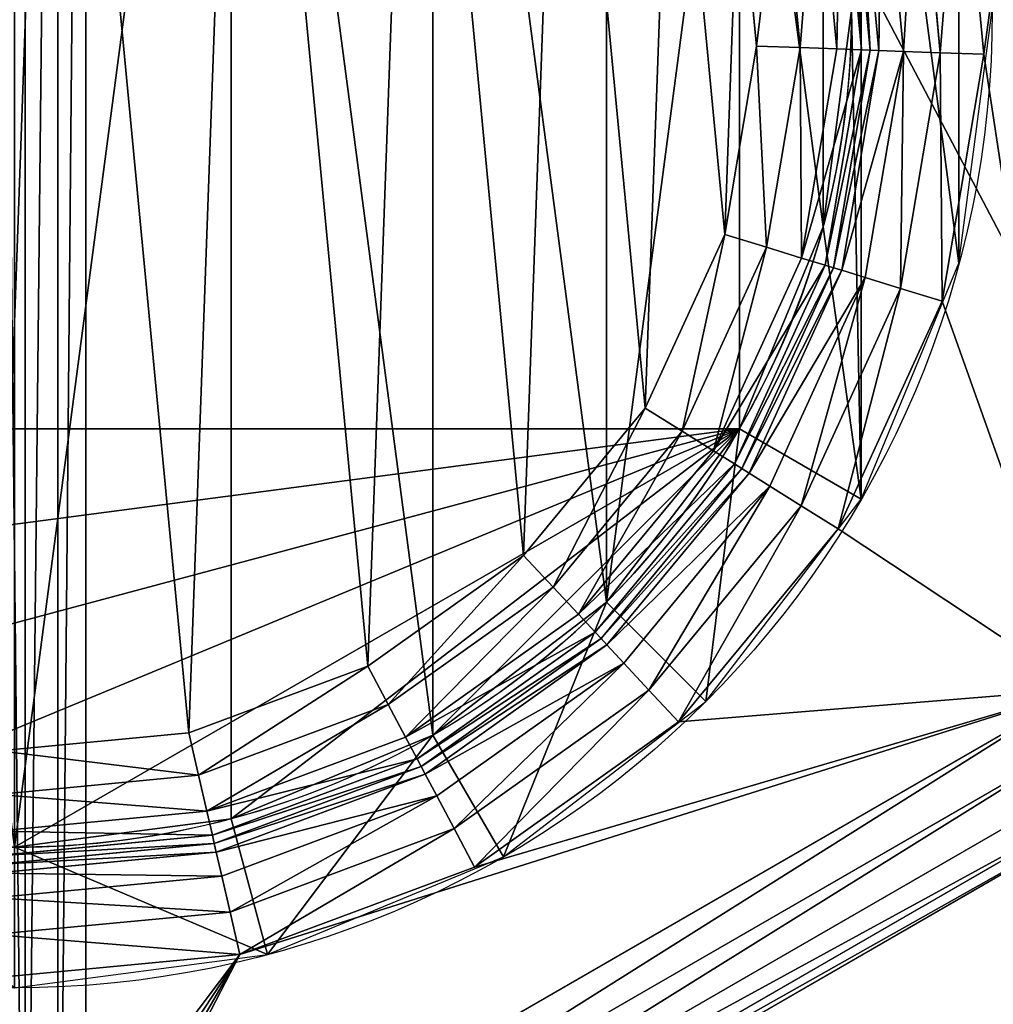
# Model space of a CAD drawing. Units: millimetres. Extents: x -258 to 258, y -292 to 292.
# Drawn here: x -1 to 172, y -175 to 0 of the extents above; entities that cross this region are included whole.
import ezdxf

# ---------------------------------------------------------------- set-up
doc = ezdxf.new("R2010")
doc.units = ezdxf.units.MM
doc.layers.get('0').update_dxf_attribs({"true_color": 0xff5454})

# ---------------------------------------------------------------- blocks, each defined once
blk = doc.blocks.new('Group_1')
for p, q in [((429.87, 293.86, 600), (425.66, 338.09, 600)), ((418.14, 336.36, 598.48), (422.15, 294.14, 598.48)), ((407.5, 333.92, 587.65), (411.24, 294.54, 587.65)), ((411.76, 334.9, 594.14), (415.61, 294.38, 594.14)), ((400.24, 332.25, 105.86), (403.81, 294.8, 105.86)), ((404.51, 333.23, 112.35), (408.18, 294.65, 112.35)), ((406, 333.57, 120), (409.71, 294.59, 120)), ((406, 333.57, 580), (409.71, 294.59, 580)), ((393.87, 330.79, 101.52), (397.27, 295.04, 101.52)), ((389.55, 295.32, 100), (386.34, 329.06, 100)), ((383.92, 261.9, 100), (389.55, 295.32, 100)), ((389.55, 295.32, 100), (397.27, 295.04, 101.52)), ((397.27, 295.04, 101.52), (391.3, 259.63, 101.52)), ((397.27, 295.04, 101.52), (403.81, 294.8, 105.86)), ((403.81, 294.8, 105.86), (397.55, 257.71, 105.86)), ((408.18, 294.65, 112.35), (401.73, 256.43, 112.35)), ((409.71, 294.59, 580), (403.2, 255.98, 580)), ((409.71, 294.59, 120), (403.2, 255.98, 120)), ((403.81, 294.8, 105.86), (408.18, 294.65, 112.35)), ((411.24, 294.54, 587.65), (404.67, 255.53, 587.65)), ((408.18, 294.65, 112.35), (409.71, 294.59, 120)), ((415.61, 294.38, 594.14), (408.85, 254.24, 594.14)), ((409.71, 294.59, 580), (409.71, 294.59, 120)), ((411.24, 294.54, 587.65), (409.71, 294.59, 580)), ((415.61, 294.38, 594.14), (411.24, 294.54, 587.65)), ((422.15, 294.14, 598.48), (415.11, 252.32, 598.48)), ((422.15, 294.14, 598.48), (415.61, 294.38, 594.14)), ((429.87, 293.86, 600), (422.15, 294.14, 598.48)), ((422.49, 250.06, 600), (429.87, 293.86, 600)), ((369.83, 231.07, 100), (383.92, 261.9, 100)), ((391.3, 259.63, 101.52), (383.92, 261.9, 100)), ((391.3, 259.63, 101.52), (376.37, 226.98, 101.52)), ((397.55, 257.71, 105.86), (391.3, 259.63, 101.52)), ((397.55, 257.71, 105.86), (381.92, 223.5, 105.86)), ((401.73, 256.43, 112.35), (397.55, 257.71, 105.86)), ((401.73, 256.43, 112.35), (385.62, 221.18, 112.35)), ((403.2, 255.98, 580), (386.92, 220.36, 580)), ((403.2, 255.98, 120), (386.92, 220.36, 120)), ((404.67, 255.53, 587.65), (388.22, 219.55, 587.65)), ((403.2, 255.98, 120), (401.73, 256.43, 112.35)), ((403.2, 255.98, 580), (403.2, 255.98, 120)), ((404.67, 255.53, 587.65), (403.2, 255.98, 580)), ((408.85, 254.24, 594.14), (404.67, 255.53, 587.65)), ((408.85, 254.24, 594.14), (391.93, 217.23, 594.14)), ((415.11, 252.32, 598.48), (408.85, 254.24, 594.14)), ((415.11, 252.32, 598.48), (397.48, 213.75, 598.48)), ((415.11, 252.32, 598.48), (422.49, 250.06, 600)), ((404.02, 209.65, 600), (422.49, 250.06, 600)), ((348.24, 204.95, 100), (369.83, 231.07, 100)), ((376.37, 226.98, 101.52), (369.83, 231.07, 100)), ((376.37, 226.98, 101.52), (353.5, 199.3, 101.52)), ((381.92, 223.5, 105.86), (376.37, 226.98, 101.52)), ((381.92, 223.5, 105.86), (357.96, 194.5, 105.86)), ((385.62, 221.18, 112.35), (381.92, 223.5, 105.86)), ((385.62, 221.18, 112.35), (360.93, 191.3, 112.35)), ((386.92, 220.36, 580), (361.98, 190.18, 580)), ((386.92, 220.36, 120), (361.98, 190.18, 120)), ((386.92, 220.36, 120), (385.62, 221.18, 112.35)), ((386.92, 220.36, 580), (386.92, 220.36, 120)), ((388.22, 219.55, 587.65), (386.92, 220.36, 580)), ((388.22, 219.55, 587.65), (363.03, 189.05, 587.65)), ((391.93, 217.23, 594.14), (388.22, 219.55, 587.65)), ((391.93, 217.23, 594.14), (366, 185.85, 594.14)), ((397.48, 213.75, 598.48), (391.93, 217.23, 594.14)), ((397.48, 213.75, 598.48), (370.46, 181.06, 598.48)), ((404.02, 209.65, 600), (397.48, 213.75, 598.48)), ((375.72, 175.41, 600), (404.02, 209.65, 600)), ((320.62, 185.3, 100), (348.24, 204.95, 100)), ((353.5, 199.3, 101.52), (348.24, 204.95, 100)), ((353.5, 199.3, 101.52), (324.24, 178.48, 101.52)), ((357.96, 194.5, 105.86), (353.5, 199.3, 101.52)), ((357.96, 194.5, 105.86), (327.31, 172.7, 105.86)), ((360.93, 191.3, 112.35), (357.96, 194.5, 105.86)), ((360.93, 191.3, 112.35), (329.36, 168.83, 112.35)), ((361.98, 190.18, 120), (360.93, 191.3, 112.35)), ((361.98, 190.18, 580), (330.07, 167.48, 580)), ((361.98, 190.18, 120), (330.07, 167.48, 120)), ((363.03, 189.05, 587.65), (330.79, 166.12, 587.65)), ((361.98, 190.18, 580), (361.98, 190.18, 120)), ((361.98, 190.18, 580), (363.03, 189.05, 587.65)), ((363.03, 189.05, 587.65), (366, 185.85, 594.14)), ((288.87, 173.47, 100), (320.62, 185.3, 100)), ((320.62, 185.3, 100), (324.24, 178.48, 101.52)), ((366, 185.85, 594.14), (332.84, 162.26, 594.14)), ((366, 185.85, 594.14), (370.46, 181.06, 598.48)), ((269.11, 78.53, 600), (446.96, 181.21, 600)), ((370.46, 181.06, 598.48), (335.91, 156.47, 598.48)), ((370.46, 181.06, 598.48), (375.72, 175.41, 600)), ((324.24, 178.48, 101.52), (290.59, 165.94, 101.52)), ((324.24, 178.48, 101.52), (327.31, 172.7, 105.86)), ((339.52, 149.65, 600), (375.72, 175.41, 600)), ((255.13, 170.26, 100), (288.87, 173.47, 100)), ((450.63, 174.34, 598.48), (273.22, 71.91, 598.48)), ((288.87, 173.47, 100), (290.59, 165.94, 101.52)), ((327.31, 172.7, 105.86), (292.06, 159.56, 105.86)), ((327.31, 172.7, 105.86), (329.36, 168.83, 112.35)), ((453.96, 168.39, 594.14), (276.71, 66.05, 594.14)), ((329.36, 168.83, 112.35), (293.04, 155.3, 112.35)), ((329.36, 168.83, 112.35), (330.07, 167.48, 120)), ((330.07, 167.48, 580), (293.38, 153.81, 580)), ((330.07, 167.48, 120), (293.38, 153.81, 120)), ((330.79, 166.12, 587.65), (293.72, 152.31, 587.65)), ((330.07, 167.48, 580), (330.07, 167.48, 120)), ((330.07, 167.48, 580), (330.79, 166.12, 587.65)), ((330.79, 166.12, 587.65), (332.84, 162.26, 594.14)), ((290.59, 165.94, 101.52), (254.85, 162.54, 101.52)), ((456.44, 164.26, 587.65), (279.04, 61.84, 587.65)), ((292.06, 159.56, 105.86), (290.59, 165.94, 101.52)), ((457.71, 162.59, 580), (279.86, 59.91, 580)), ((332.84, 162.26, 594.14), (294.7, 148.05, 594.14)), ((332.84, 162.26, 594.14), (335.91, 156.47, 598.48)), ((292.06, 159.56, 105.86), (254.61, 156, 105.86)), ((293.04, 155.3, 112.35), (292.06, 159.56, 105.86)), ((335.91, 156.47, 598.48), (296.17, 141.67, 598.48)), ((335.91, 156.47, 598.48), (339.52, 149.65, 600)), ((254.4, 150.1, 120), (293.38, 153.81, 120)), ((293.38, 153.81, 580), (254.4, 150.1, 580)), ((293.04, 155.3, 112.35), (254.45, 151.63, 112.35)), ((293.38, 153.81, 120), (293.04, 155.3, 112.35)), ((293.38, 153.81, 580), (293.38, 153.81, 120)), ((293.38, 153.81, 580), (293.72, 152.31, 587.65)), ((293.72, 152.31, 587.65), (254.34, 148.56, 587.65)), ((293.72, 152.31, 587.65), (294.7, 148.05, 594.14)), ((297.9, 134.14, 600), (339.52, 149.65, 600)), ((294.7, 148.05, 594.14), (254.19, 144.19, 594.14)), ((294.7, 148.05, 594.14), (296.17, 141.67, 598.48)), ((296.17, 141.67, 598.48), (253.95, 137.65, 598.48)), ((296.17, 141.67, 598.48), (297.9, 134.14, 600)), ((253.67, 129.94, 600), (297.9, 134.14, 600))]:
    blk.add_line(p, q)
mesh = blk.add_polyface()
corners = [(20.87, 431.23), (20.05, 173.99), (20.05, 426.01), (20.87, 168.77), (23.2, 436.61), (23.2, 163.39), (26.69, 441.31), (26.69, 158.69), (30.8, 444.63), (30.8, 155.37), (249.06, 570.64), (249.06, 29.36), (253.99, 27.46), (253.99, 572.54), (259.81, 26.79), (259.81, 573.21), (265.62, 572.54), (265.62, 27.46), (270.56, 570.64), (270.56, 29.36), (488.82, 155.37), (488.82, 444.63), (492.93, 158.69), (492.93, 441.31), (496.42, 163.39), (496.42, 436.61), (498.75, 168.77), (498.75, 431.23), (499.56, 173.99), (499.56, 426.01)]
mesh.append_faces([[corners[k] for k in face] for face in [(0, 1, 2), (28, 27, 29)]], dxfattribs={"vtx0": -1})
mesh.append_faces([[corners[k] for k in face] for face in [(1, 0, 3), (3, 4, 5), (5, 6, 7), (7, 8, 9), (9, 10, 11), (11, 10, 12), (12, 13, 14), (14, 16, 17), (17, 18, 19), (19, 18, 20), (20, 21, 22), (22, 23, 24), (24, 25, 26), (26, 27, 28)]], dxfattribs={"vtx0": -1, "vtx1": -1})
mesh.append_faces([[corners[k] for k in face] for face in [(3, 0, 4), (5, 4, 6), (7, 6, 8), (9, 8, 10), (12, 10, 13), (14, 13, 15), (14, 15, 16), (17, 16, 18), (20, 18, 21), (22, 21, 23), (24, 23, 25), (26, 25, 27)]], dxfattribs={"vtx0": -1, "vtx2": -1})
mesh = blk.add_polyface()
corners = [(64.06, 407.2, 600), (63.35, 197.32, 600), (63.35, 402.68, 600), (64.06, 192.8, 600), (66.08, 411.85, 600), (66.08, 188.15, 600), (69.1, 415.92, 600), (69.1, 184.08, 600), (72.66, 418.79, 600), (72.66, 181.21, 600), (89.75, 306.14, 600), (97.13, 349.94, 600), (115.6, 390.35, 600), (143.89, 424.59, 600), (250.5, 521.47, 600), (180.09, 450.35, 600), (221.72, 465.86, 600), (265.94, 470.06, 600), (254.77, 523.12, 600), (259.81, 523.7, 600), (264.84, 523.12, 600), (269.11, 521.47, 600), (309.75, 462.68, 600), (446.96, 418.79, 600), (350.15, 444.21, 600), (384.4, 415.91, 600), (410.15, 379.72, 600), (425.66, 338.09, 600), (429.87, 293.86, 600), (135.22, 184.09, 600), (250.5, 78.53, 600), (109.46, 220.28, 600), (93.95, 261.91, 600), (169.46, 155.79, 600), (209.87, 137.32, 600), (253.67, 129.94, 600), (254.77, 76.88, 600), (297.9, 134.14, 600), (259.81, 76.3, 600), (264.84, 76.88, 600), (269.11, 78.53, 600), (446.96, 181.21, 600), (339.52, 149.65, 600), (375.72, 175.41, 600), (404.02, 209.65, 600), (422.49, 250.06, 600), (450.52, 415.92, 600), (450.52, 184.08, 600), (453.54, 411.85, 600), (453.54, 188.15, 600), (455.55, 407.2, 600), (455.55, 192.8, 600), (456.26, 402.68, 600), (456.26, 197.32, 600)]
mesh.append_faces([[corners[k] for k in face] for face in [(0, 1, 2), (51, 52, 53)]], dxfattribs={"vtx0": -1})
mesh.append_faces([[corners[k] for k in face] for face in [(1, 0, 3), (3, 4, 5), (5, 6, 7), (7, 8, 9), (10, 8, 11), (11, 8, 12), (12, 8, 13), (13, 14, 15), (15, 14, 16), (16, 14, 17), (17, 21, 22), (22, 23, 24), (24, 23, 25), (25, 23, 26), (26, 23, 27), (27, 23, 28), (9, 29, 30), (29, 9, 31), (31, 9, 32), (32, 9, 10), (30, 35, 36), (36, 37, 38), (38, 37, 39), (39, 37, 40), (40, 37, 41), (41, 46, 47), (47, 48, 49), (49, 50, 51)]], dxfattribs={"vtx0": -1, "vtx1": -1})
mesh.append_faces([[corners[k] for k in face] for face in [(9, 8, 10), (41, 28, 23)]], dxfattribs={"vtx0": -1, "vtx1": -1, "vtx2": -1})
mesh.append_faces([[corners[k] for k in face] for face in [(3, 0, 4), (5, 4, 6), (7, 6, 8), (13, 8, 14), (17, 14, 18), (17, 18, 19), (17, 19, 20), (17, 20, 21), (22, 21, 23), (30, 29, 33), (30, 33, 34), (30, 34, 35), (36, 35, 37), (41, 37, 42), (41, 42, 43), (41, 43, 44), (41, 44, 45), (41, 45, 28), (41, 23, 46), (47, 46, 48), (49, 48, 50), (51, 50, 52)]], dxfattribs={"vtx0": -1, "vtx2": -1})
mesh = blk.add_polyface()
corners = [(135.7, 338.1, 100), (133.27, 270.94, 100), (130.06, 304.68, 100), (145.11, 239.18, 100), (149.79, 368.93, 100), (164.76, 211.57, 100), (171.38, 395.05, 100), (190.88, 189.98, 100), (198.99, 414.7, 100), (221.71, 175.89, 100), (230.75, 426.53, 100), (255.13, 170.26, 100), (264.49, 429.74, 100), (288.87, 173.47, 100), (297.91, 424.11, 100), (320.62, 185.3, 100), (328.73, 410.02, 100), (348.24, 204.95, 100), (354.86, 388.43, 100), (369.83, 231.07, 100), (374.51, 360.82, 100), (383.92, 261.9, 100), (386.34, 329.06, 100), (389.55, 295.32, 100)]
mesh.append_faces([[corners[k] for k in face] for face in [(0, 1, 2), (21, 22, 23)]], dxfattribs={"vtx0": -1})
mesh.append_faces([[corners[k] for k in face] for face in [(1, 0, 3), (3, 4, 5), (5, 6, 7), (7, 8, 9), (9, 10, 11), (11, 12, 13), (13, 14, 15), (15, 16, 17), (17, 18, 19), (19, 20, 21)]], dxfattribs={"vtx0": -1, "vtx1": -1})
mesh.append_faces([[corners[k] for k in face] for face in [(3, 0, 4), (5, 4, 6), (7, 6, 8), (9, 8, 10), (11, 10, 12), (13, 12, 14), (15, 14, 16), (17, 16, 18), (19, 18, 20), (21, 20, 22)]], dxfattribs={"vtx0": -1, "vtx2": -1})
mesh = blk.add_polyface()
corners = [(425.66, 338.09, 600), (422.15, 294.14, 598.48), (418.14, 336.36, 598.48), (429.87, 293.86, 600)]
mesh.append_faces([[corners[k] for k in face] for face in [(0, 1, 2), (1, 0, 3)]], dxfattribs={"vtx0": -1})
mesh = blk.add_polyface()
corners = [(418.14, 336.36, 598.48), (415.61, 294.38, 594.14), (411.76, 334.9, 594.14), (422.15, 294.14, 598.48)]
mesh.append_faces([[corners[k] for k in face] for face in [(0, 1, 2), (1, 0, 3)]], dxfattribs={"vtx0": -1})
mesh = blk.add_polyface()
corners = [(409.71, 294.59, 580), (407.5, 333.92, 587.65), (411.24, 294.54, 587.65), (406, 333.57, 580)]
mesh.append_faces([[corners[k] for k in face] for face in [(0, 1, 2), (1, 0, 3)]], dxfattribs={"vtx0": -1})
mesh = blk.add_polyface()
corners = [(411.24, 294.54, 587.65), (411.76, 334.9, 594.14), (415.61, 294.38, 594.14), (407.5, 333.92, 587.65)]
mesh.append_faces([[corners[k] for k in face] for face in [(0, 1, 2), (1, 0, 3)]], dxfattribs={"vtx0": -1})
mesh = blk.add_polyface()
corners = [(400.24, 332.25, 105.86), (397.27, 295.04, 101.52), (393.87, 330.79, 101.52), (403.81, 294.8, 105.86)]
mesh.append_faces([[corners[k] for k in face] for face in [(0, 1, 2), (1, 0, 3)]], dxfattribs={"vtx0": -1})
mesh = blk.add_polyface()
corners = [(403.81, 294.8, 105.86), (404.51, 333.23, 112.35), (408.18, 294.65, 112.35), (400.24, 332.25, 105.86)]
mesh.append_faces([[corners[k] for k in face] for face in [(0, 1, 2), (1, 0, 3)]], dxfattribs={"vtx0": -1})
mesh = blk.add_polyface()
corners = [(408.18, 294.65, 112.35), (406, 333.57, 120), (409.71, 294.59, 120), (404.51, 333.23, 112.35)]
mesh.append_faces([[corners[k] for k in face] for face in [(0, 1, 2), (1, 0, 3)]], dxfattribs={"vtx0": -1})
mesh = blk.add_polyface()
corners = [(406, 333.57, 120), (409.71, 294.59, 580), (409.71, 294.59, 120), (406, 333.57, 580)]
mesh.append_faces([[corners[k] for k in face] for face in [(0, 1, 2), (1, 0, 3)]], dxfattribs={"vtx0": -1})
mesh = blk.add_polyface()
corners = [(393.87, 330.79, 101.52), (389.55, 295.32, 100), (386.34, 329.06, 100), (397.27, 295.04, 101.52)]
mesh.append_faces([[corners[k] for k in face] for face in [(0, 1, 2), (1, 0, 3)]], dxfattribs={"vtx0": -1})
mesh = blk.add_polyface()
corners = [(389.55, 295.32, 100), (391.3, 259.63, 101.52), (383.92, 261.9, 100), (397.27, 295.04, 101.52)]
mesh.append_faces([[corners[k] for k in face] for face in [(0, 1, 2), (1, 0, 3)]], dxfattribs={"vtx0": -1})
mesh = blk.add_polyface()
corners = [(397.27, 295.04, 101.52), (397.55, 257.71, 105.86), (391.3, 259.63, 101.52), (403.81, 294.8, 105.86)]
mesh.append_faces([[corners[k] for k in face] for face in [(0, 1, 2), (1, 0, 3)]], dxfattribs={"vtx0": -1})
mesh = blk.add_polyface()
corners = [(397.55, 257.71, 105.86), (408.18, 294.65, 112.35), (401.73, 256.43, 112.35), (403.81, 294.8, 105.86)]
mesh.append_faces([[corners[k] for k in face] for face in [(0, 1, 2), (1, 0, 3)]], dxfattribs={"vtx0": -1})
mesh = blk.add_polyface()
corners = [(401.73, 256.43, 112.35), (409.71, 294.59, 120), (403.2, 255.98, 120), (408.18, 294.65, 112.35)]
mesh.append_faces([[corners[k] for k in face] for face in [(0, 1, 2), (1, 0, 3)]], dxfattribs={"vtx0": -1})
mesh = blk.add_polyface()
corners = [(409.71, 294.59, 120), (403.2, 255.98, 580), (403.2, 255.98, 120), (409.71, 294.59, 580)]
mesh.append_faces([[corners[k] for k in face] for face in [(0, 1, 2), (1, 0, 3)]], dxfattribs={"vtx0": -1})
mesh = blk.add_polyface()
corners = [(403.2, 255.98, 580), (411.24, 294.54, 587.65), (404.67, 255.53, 587.65), (409.71, 294.59, 580)]
mesh.append_faces([[corners[k] for k in face] for face in [(0, 1, 2), (1, 0, 3)]], dxfattribs={"vtx0": -1})
mesh = blk.add_polyface()
corners = [(404.67, 255.53, 587.65), (415.61, 294.38, 594.14), (408.85, 254.24, 594.14), (411.24, 294.54, 587.65)]
mesh.append_faces([[corners[k] for k in face] for face in [(0, 1, 2), (1, 0, 3)]], dxfattribs={"vtx0": -1})
mesh = blk.add_polyface()
corners = [(415.61, 294.38, 594.14), (415.11, 252.32, 598.48), (408.85, 254.24, 594.14), (422.15, 294.14, 598.48)]
mesh.append_faces([[corners[k] for k in face] for face in [(0, 1, 2), (1, 0, 3)]], dxfattribs={"vtx0": -1})
mesh = blk.add_polyface()
corners = [(422.15, 294.14, 598.48), (422.49, 250.06, 600), (415.11, 252.32, 598.48), (429.87, 293.86, 600)]
mesh.append_faces([[corners[k] for k in face] for face in [(0, 1, 2), (1, 0, 3)]], dxfattribs={"vtx0": -1})
mesh = blk.add_polyface()
corners = [(383.92, 261.9, 100), (376.37, 226.98, 101.52), (369.83, 231.07, 100), (391.3, 259.63, 101.52)]
mesh.append_faces([[corners[k] for k in face] for face in [(0, 1, 2), (1, 0, 3)]], dxfattribs={"vtx0": -1})
mesh = blk.add_polyface()
corners = [(391.3, 259.63, 101.52), (381.92, 223.5, 105.86), (376.37, 226.98, 101.52), (397.55, 257.71, 105.86)]
mesh.append_faces([[corners[k] for k in face] for face in [(0, 1, 2), (1, 0, 3)]], dxfattribs={"vtx0": -1})
mesh = blk.add_polyface()
corners = [(381.92, 223.5, 105.86), (401.73, 256.43, 112.35), (385.62, 221.18, 112.35), (397.55, 257.71, 105.86)]
mesh.append_faces([[corners[k] for k in face] for face in [(0, 1, 2), (1, 0, 3)]], dxfattribs={"vtx0": -1})
mesh = blk.add_polyface()
corners = [(385.62, 221.18, 112.35), (403.2, 255.98, 120), (386.92, 220.36, 120), (401.73, 256.43, 112.35)]
mesh.append_faces([[corners[k] for k in face] for face in [(0, 1, 2), (1, 0, 3)]], dxfattribs={"vtx0": -1})
mesh = blk.add_polyface()
corners = [(403.2, 255.98, 120), (386.92, 220.36, 580), (386.92, 220.36, 120), (403.2, 255.98, 580)]
mesh.append_faces([[corners[k] for k in face] for face in [(0, 1, 2), (1, 0, 3)]], dxfattribs={"vtx0": -1})
mesh = blk.add_polyface()
corners = [(386.92, 220.36, 580), (404.67, 255.53, 587.65), (388.22, 219.55, 587.65), (403.2, 255.98, 580)]
mesh.append_faces([[corners[k] for k in face] for face in [(0, 1, 2), (1, 0, 3)]], dxfattribs={"vtx0": -1})
mesh = blk.add_polyface()
corners = [(388.22, 219.55, 587.65), (408.85, 254.24, 594.14), (391.93, 217.23, 594.14), (404.67, 255.53, 587.65)]
mesh.append_faces([[corners[k] for k in face] for face in [(0, 1, 2), (1, 0, 3)]], dxfattribs={"vtx0": -1})
mesh = blk.add_polyface()
corners = [(408.85, 254.24, 594.14), (397.48, 213.75, 598.48), (391.93, 217.23, 594.14), (415.11, 252.32, 598.48)]
mesh.append_faces([[corners[k] for k in face] for face in [(0, 1, 2), (1, 0, 3)]], dxfattribs={"vtx0": -1})
mesh = blk.add_polyface()
corners = [(415.11, 252.32, 598.48), (404.02, 209.65, 600), (397.48, 213.75, 598.48), (422.49, 250.06, 600)]
mesh.append_faces([[corners[k] for k in face] for face in [(0, 1, 2), (1, 0, 3)]], dxfattribs={"vtx0": -1})
mesh = blk.add_polyface()
corners = [(369.83, 231.07, 100), (353.5, 199.3, 101.52), (348.24, 204.95, 100), (376.37, 226.98, 101.52)]
mesh.append_faces([[corners[k] for k in face] for face in [(0, 1, 2), (1, 0, 3)]], dxfattribs={"vtx0": -1})
mesh = blk.add_polyface()
corners = [(376.37, 226.98, 101.52), (357.96, 194.5, 105.86), (353.5, 199.3, 101.52), (381.92, 223.5, 105.86)]
mesh.append_faces([[corners[k] for k in face] for face in [(0, 1, 2), (1, 0, 3)]], dxfattribs={"vtx0": -1})
mesh = blk.add_polyface()
corners = [(357.96, 194.5, 105.86), (385.62, 221.18, 112.35), (360.93, 191.3, 112.35), (381.92, 223.5, 105.86)]
mesh.append_faces([[corners[k] for k in face] for face in [(0, 1, 2), (1, 0, 3)]], dxfattribs={"vtx0": -1})
mesh = blk.add_polyface()
corners = [(360.93, 191.3, 112.35), (386.92, 220.36, 120), (361.98, 190.18, 120), (385.62, 221.18, 112.35)]
mesh.append_faces([[corners[k] for k in face] for face in [(0, 1, 2), (1, 0, 3)]], dxfattribs={"vtx0": -1})
mesh = blk.add_polyface()
corners = [(386.92, 220.36, 120), (361.98, 190.18, 580), (361.98, 190.18, 120), (386.92, 220.36, 580)]
mesh.append_faces([[corners[k] for k in face] for face in [(0, 1, 2), (1, 0, 3)]], dxfattribs={"vtx0": -1})
mesh = blk.add_polyface()
corners = [(361.98, 190.18, 580), (388.22, 219.55, 587.65), (363.03, 189.05, 587.65), (386.92, 220.36, 580)]
mesh.append_faces([[corners[k] for k in face] for face in [(0, 1, 2), (1, 0, 3)]], dxfattribs={"vtx0": -1})
mesh = blk.add_polyface()
corners = [(363.03, 189.05, 587.65), (391.93, 217.23, 594.14), (366, 185.85, 594.14), (388.22, 219.55, 587.65)]
mesh.append_faces([[corners[k] for k in face] for face in [(0, 1, 2), (1, 0, 3)]], dxfattribs={"vtx0": -1})
mesh = blk.add_polyface()
corners = [(391.93, 217.23, 594.14), (370.46, 181.06, 598.48), (366, 185.85, 594.14), (397.48, 213.75, 598.48)]
mesh.append_faces([[corners[k] for k in face] for face in [(0, 1, 2), (1, 0, 3)]], dxfattribs={"vtx0": -1})
mesh = blk.add_polyface()
corners = [(397.48, 213.75, 598.48), (375.72, 175.41, 600), (370.46, 181.06, 598.48), (404.02, 209.65, 600)]
mesh.append_faces([[corners[k] for k in face] for face in [(0, 1, 2), (1, 0, 3)]], dxfattribs={"vtx0": -1})
mesh = blk.add_polyface()
corners = [(348.24, 204.95, 100), (324.24, 178.48, 101.52), (320.62, 185.3, 100), (353.5, 199.3, 101.52)]
mesh.append_faces([[corners[k] for k in face] for face in [(0, 1, 2), (1, 0, 3)]], dxfattribs={"vtx0": -1})
mesh = blk.add_polyface()
corners = [(353.5, 199.3, 101.52), (327.31, 172.7, 105.86), (324.24, 178.48, 101.52), (357.96, 194.5, 105.86)]
mesh.append_faces([[corners[k] for k in face] for face in [(0, 1, 2), (1, 0, 3)]], dxfattribs={"vtx0": -1})
mesh = blk.add_polyface()
corners = [(360.93, 191.3, 112.35), (327.31, 172.7, 105.86), (357.96, 194.5, 105.86), (329.36, 168.83, 112.35)]
mesh.append_faces([[corners[k] for k in face] for face in [(0, 1, 2), (1, 0, 3)]], dxfattribs={"vtx0": -1})
mesh = blk.add_polyface()
corners = [(361.98, 190.18, 120), (329.36, 168.83, 112.35), (360.93, 191.3, 112.35), (330.07, 167.48, 120)]
mesh.append_faces([[corners[k] for k in face] for face in [(0, 1, 2), (1, 0, 3)]], dxfattribs={"vtx0": -1})
mesh = blk.add_polyface()
corners = [(361.98, 190.18, 580), (330.07, 167.48, 120), (361.98, 190.18, 120), (330.07, 167.48, 580)]
mesh.append_faces([[corners[k] for k in face] for face in [(0, 1, 2), (1, 0, 3)]], dxfattribs={"vtx0": -1})
mesh = blk.add_polyface()
corners = [(363.03, 189.05, 587.65), (330.07, 167.48, 580), (361.98, 190.18, 580), (330.79, 166.12, 587.65)]
mesh.append_faces([[corners[k] for k in face] for face in [(0, 1, 2), (1, 0, 3)]], dxfattribs={"vtx0": -1})
mesh = blk.add_polyface()
corners = [(366, 185.85, 594.14), (330.79, 166.12, 587.65), (363.03, 189.05, 587.65), (332.84, 162.26, 594.14)]
mesh.append_faces([[corners[k] for k in face] for face in [(0, 1, 2), (1, 0, 3)]], dxfattribs={"vtx0": -1})
mesh = blk.add_polyface()
corners = [(320.62, 185.3, 100), (290.59, 165.94, 101.52), (288.87, 173.47, 100), (324.24, 178.48, 101.52)]
mesh.append_faces([[corners[k] for k in face] for face in [(0, 1, 2), (1, 0, 3)]], dxfattribs={"vtx0": -1})
mesh = blk.add_polyface()
corners = [(366, 185.85, 594.14), (335.91, 156.47, 598.48), (332.84, 162.26, 594.14), (370.46, 181.06, 598.48)]
mesh.append_faces([[corners[k] for k in face] for face in [(0, 1, 2), (1, 0, 3)]], dxfattribs={"vtx0": -1})
mesh = blk.add_polyface()
corners = [(446.96, 181.21, 600), (273.22, 71.91, 598.48), (269.11, 78.53, 600), (450.63, 174.34, 598.48)]
mesh.append_faces([[corners[k] for k in face] for face in [(0, 1, 2), (1, 0, 3)]], dxfattribs={"vtx0": -1})
mesh = blk.add_polyface()
corners = [(370.46, 181.06, 598.48), (339.52, 149.65, 600), (335.91, 156.47, 598.48), (375.72, 175.41, 600)]
mesh.append_faces([[corners[k] for k in face] for face in [(0, 1, 2), (1, 0, 3)]], dxfattribs={"vtx0": -1})
mesh = blk.add_polyface()
corners = [(324.24, 178.48, 101.52), (292.06, 159.56, 105.86), (290.59, 165.94, 101.52), (327.31, 172.7, 105.86)]
mesh.append_faces([[corners[k] for k in face] for face in [(0, 1, 2), (1, 0, 3)]], dxfattribs={"vtx0": -1})
mesh = blk.add_polyface()
corners = [(255.13, 170.26, 100), (290.59, 165.94, 101.52), (254.85, 162.54, 101.52), (288.87, 173.47, 100)]
mesh.append_faces([[corners[k] for k in face] for face in [(0, 1, 2), (1, 0, 3)]], dxfattribs={"vtx0": -1})
mesh = blk.add_polyface()
corners = [(450.63, 174.34, 598.48), (276.71, 66.05, 594.14), (273.22, 71.91, 598.48), (453.96, 168.39, 594.14)]
mesh.append_faces([[corners[k] for k in face] for face in [(0, 1, 2), (1, 0, 3)]], dxfattribs={"vtx0": -1})
mesh = blk.add_polyface()
corners = [(329.36, 168.83, 112.35), (292.06, 159.56, 105.86), (327.31, 172.7, 105.86), (293.04, 155.3, 112.35)]
mesh.append_faces([[corners[k] for k in face] for face in [(0, 1, 2), (1, 0, 3)]], dxfattribs={"vtx0": -1})
mesh = blk.add_polyface()
corners = [(276.71, 66.05, 594.14), (456.44, 164.26, 587.65), (279.04, 61.84, 587.65), (453.96, 168.39, 594.14)]
mesh.append_faces([[corners[k] for k in face] for face in [(0, 1, 2), (1, 0, 3)]], dxfattribs={"vtx0": -1})
mesh = blk.add_polyface()
corners = [(330.07, 167.48, 120), (293.04, 155.3, 112.35), (329.36, 168.83, 112.35), (293.38, 153.81, 120)]
mesh.append_faces([[corners[k] for k in face] for face in [(0, 1, 2), (1, 0, 3)]], dxfattribs={"vtx0": -1})
mesh = blk.add_polyface()
corners = [(330.07, 167.48, 580), (293.38, 153.81, 120), (330.07, 167.48, 120), (293.38, 153.81, 580)]
mesh.append_faces([[corners[k] for k in face] for face in [(0, 1, 2), (1, 0, 3)]], dxfattribs={"vtx0": -1})
mesh = blk.add_polyface()
corners = [(330.79, 166.12, 587.65), (293.38, 153.81, 580), (330.07, 167.48, 580), (293.72, 152.31, 587.65)]
mesh.append_faces([[corners[k] for k in face] for face in [(0, 1, 2), (1, 0, 3)]], dxfattribs={"vtx0": -1})
mesh = blk.add_polyface()
corners = [(332.84, 162.26, 594.14), (293.72, 152.31, 587.65), (330.79, 166.12, 587.65), (294.7, 148.05, 594.14)]
mesh.append_faces([[corners[k] for k in face] for face in [(0, 1, 2), (1, 0, 3)]], dxfattribs={"vtx0": -1})
mesh = blk.add_polyface()
corners = [(254.85, 162.54, 101.52), (292.06, 159.56, 105.86), (254.61, 156, 105.86), (290.59, 165.94, 101.52)]
mesh.append_faces([[corners[k] for k in face] for face in [(0, 1, 2), (1, 0, 3)]], dxfattribs={"vtx0": -1})
mesh = blk.add_polyface()
corners = [(279.04, 61.84, 587.65), (457.71, 162.59, 580), (279.86, 59.91, 580), (456.44, 164.26, 587.65)]
mesh.append_faces([[corners[k] for k in face] for face in [(0, 1, 2), (1, 0, 3)]], dxfattribs={"vtx0": -1})
mesh = blk.add_polyface()
corners = [(279.86, 59.91, 580), (498.12, 139.26, 20), (279.86, 13.24, 20), (457.71, 162.59, 580)]
mesh.append_faces([[corners[k] for k in face] for face in [(0, 1, 2), (1, 0, 3)]], dxfattribs={"vtx0": -1})
mesh = blk.add_polyface()
corners = [(332.84, 162.26, 594.14), (296.17, 141.67, 598.48), (294.7, 148.05, 594.14), (335.91, 156.47, 598.48)]
mesh.append_faces([[corners[k] for k in face] for face in [(0, 1, 2), (1, 0, 3)]], dxfattribs={"vtx0": -1})
mesh = blk.add_polyface()
corners = [(293.04, 155.3, 112.35), (254.61, 156, 105.86), (292.06, 159.56, 105.86), (254.45, 151.63, 112.35)]
mesh.append_faces([[corners[k] for k in face] for face in [(0, 1, 2), (1, 0, 3)]], dxfattribs={"vtx0": -1})
mesh = blk.add_polyface()
corners = [(335.91, 156.47, 598.48), (297.9, 134.14, 600), (296.17, 141.67, 598.48), (339.52, 149.65, 600)]
mesh.append_faces([[corners[k] for k in face] for face in [(0, 1, 2), (1, 0, 3)]], dxfattribs={"vtx0": -1})
mesh = blk.add_polyface()
corners = [(293.72, 152.31, 587.65), (254.4, 150.1, 580), (293.38, 153.81, 580), (254.34, 148.56, 587.65)]
mesh.append_faces([[corners[k] for k in face] for face in [(0, 1, 2), (1, 0, 3)]], dxfattribs={"vtx0": -1})
mesh = blk.add_polyface()
corners = [(293.38, 153.81, 120), (254.45, 151.63, 112.35), (293.04, 155.3, 112.35), (254.4, 150.1, 120)]
mesh.append_faces([[corners[k] for k in face] for face in [(0, 1, 2), (1, 0, 3)]], dxfattribs={"vtx0": -1})
mesh = blk.add_polyface()
corners = [(293.38, 153.81, 580), (254.4, 150.1, 120), (293.38, 153.81, 120), (254.4, 150.1, 580)]
mesh.append_faces([[corners[k] for k in face] for face in [(0, 1, 2), (1, 0, 3)]], dxfattribs={"vtx0": -1})
mesh = blk.add_polyface()
corners = [(488.82, 155.37), (274.12, 22.68, 1.52), (270.56, 29.36), (492.82, 148.95, 1.52)]
mesh.append_faces([[corners[k] for k in face] for face in [(0, 1, 2), (1, 0, 3)]], dxfattribs={"vtx0": -1})
mesh = blk.add_polyface()
corners = [(294.7, 148.05, 594.14), (254.34, 148.56, 587.65), (293.72, 152.31, 587.65), (254.19, 144.19, 594.14)]
mesh.append_faces([[corners[k] for k in face] for face in [(0, 1, 2), (1, 0, 3)]], dxfattribs={"vtx0": -1})
mesh = blk.add_polyface()
corners = [(492.82, 148.95, 1.52), (277.13, 17.27, 5.86), (274.12, 22.68, 1.52), (495.99, 143.63, 5.86)]
mesh.append_faces([[corners[k] for k in face] for face in [(0, 1, 2), (1, 0, 3)]], dxfattribs={"vtx0": -1})
mesh = blk.add_polyface()
corners = [(254.19, 144.19, 594.14), (296.17, 141.67, 598.48), (253.95, 137.65, 598.48), (294.7, 148.05, 594.14)]
mesh.append_faces([[corners[k] for k in face] for face in [(0, 1, 2), (1, 0, 3)]], dxfattribs={"vtx0": -1})
mesh = blk.add_polyface()
corners = [(279.15, 13.96, 12.35), (495.99, 143.63, 5.86), (277.13, 17.27, 5.86), (497.85, 140.23, 12.35)]
mesh.append_faces([[corners[k] for k in face] for face in [(0, 1, 2), (1, 0, 3)]], dxfattribs={"vtx0": -1})
mesh = blk.add_polyface()
corners = [(253.95, 137.65, 598.48), (297.9, 134.14, 600), (253.67, 129.94, 600), (296.17, 141.67, 598.48)]
mesh.append_faces([[corners[k] for k in face] for face in [(0, 1, 2), (1, 0, 3)]], dxfattribs={"vtx0": -1})
mesh = blk.add_polyface()
corners = [(279.86, 13.24, 20), (497.85, 140.23, 12.35), (279.15, 13.96, 12.35), (498.12, 139.26, 20)]
mesh.append_faces([[corners[k] for k in face] for face in [(0, 1, 2), (1, 0, 3)]], dxfattribs={"vtx0": -1})
blk = doc.blocks.new('Group_2')
at = {"color": 254, "true_color": 0xe2e2e2}
for p, q in [((294.89, 111.18), (294.89, 111.18, 500)), ((20.1, 75, 500), (279.9, 75, 500)), ((20.1, 75, 450), (279.9, 75, 450)), ((279.9, 75, 450), (279.9, 75, 500)), ((279.9, 75), (279.9, 75, 450)), ((256.07, 43.93), (256.07, 43.93, 450)), ((256.07, 43.93, 450), (256.07, 43.93, 500)), ((225, 20.1), (225, 20.1, 450)), ((225, 20.1, 450), (225, 20.1, 500)), ((188.82, 5.11, 450), (188.82, 5.11, 500)), ((188.82, 5.11), (188.82, 5.11, 450))]:
    blk.add_line(p, q, dxfattribs=at)
for centre, radius in [((150, 150, 500), 175.22), ((150, 150), 150)]:
    blk.add_circle(centre, radius, dxfattribs=at)
for centre, start, end in [((150, 150, 500), 330, 210), ((150, 150, 450), 210, 330), ((150, 150, 500), 210, 330)]:
    blk.add_arc(centre, 150, start, end, dxfattribs=at)
mesh = blk.add_polyface(dxfattribs=at)
corners = [(-19.25, 104.65, 500), (-19.25, 195.35, 500), (-25.22, 150, 500), (-1.74, 62.39, 500), (-1.74, 237.61, 500), (0, 150, 500), (5.11, 111.18, 500), (26.1, 26.1, 500), (20.1, 75, 500), (43.93, 43.93, 500), (62.39, -1.74, 500), (75, 20.1, 500), (104.65, -19.25, 500), (111.18, 5.11, 500), (150, -25.22, 500), (150, 0, 500), (195.35, -19.25, 500), (188.82, 5.11, 500), (225, 20.1, 500), (237.61, -1.74, 500), (256.07, 43.93, 500), (273.9, 26.1, 500), (279.9, 75, 500), (301.74, 62.39, 500), (294.89, 111.18, 500), (300, 150, 500), (5.11, 188.82, 500), (26.1, 273.9, 500), (20.1, 225, 500), (43.93, 256.07, 500), (62.39, 301.74, 500), (75, 279.9, 500), (104.65, 319.25, 500), (111.18, 294.89, 500), (150, 325.22, 500), (150, 300, 500), (188.82, 294.89, 500), (195.35, 319.25, 500), (225, 279.9, 500), (237.61, 301.74, 500), (256.07, 256.07, 500), (273.9, 273.9, 500), (279.9, 225, 500), (301.74, 237.61, 500), (294.89, 188.82, 500), (319.25, 104.65, 500), (319.25, 195.35, 500), (325.22, 150, 500)]
mesh.append_faces([[corners[k] for k in face] for face in [(0, 1, 2), (46, 45, 47)]], dxfattribs={"vtx0": -1, "color": 254})
mesh.append_faces([[corners[k] for k in face] for face in [(1, 3, 4), (5, 3, 6), (6, 7, 8), (8, 7, 9), (9, 10, 11), (11, 12, 13), (13, 14, 15), (15, 16, 17), (17, 16, 18), (18, 19, 20), (20, 21, 22), (22, 23, 24), (24, 23, 25), (4, 26, 27), (26, 4, 5), (27, 29, 30), (30, 31, 32), (32, 33, 34), (34, 36, 37), (37, 38, 39), (39, 40, 41), (41, 42, 43), (43, 45, 46)]], dxfattribs={"vtx0": -1, "vtx1": -1, "color": 254})
mesh.append_faces([[corners[k] for k in face] for face in [(4, 3, 5), (43, 25, 23)]], dxfattribs={"vtx0": -1, "vtx1": -1, "vtx2": -1, "color": 254})
mesh.append_faces([[corners[k] for k in face] for face in [(1, 0, 3), (6, 3, 7), (9, 7, 10), (11, 10, 12), (13, 12, 14), (15, 14, 16), (18, 16, 19), (20, 19, 21), (22, 21, 23), (27, 26, 28), (27, 28, 29), (30, 29, 31), (32, 31, 33), (34, 33, 35), (34, 35, 36), (37, 36, 38), (39, 38, 40), (41, 40, 42), (43, 42, 44), (43, 44, 25), (43, 23, 45)]], dxfattribs={"vtx0": -1, "vtx2": -1, "color": 254})
mesh = blk.add_polyface(dxfattribs=at)
corners = [(5.11, 188.82), (5.11, 111.18), (0, 150), (20.1, 225), (20.1, 75), (43.93, 43.93), (43.93, 256.07), (75, 279.9), (75, 20.1), (111.18, 5.11), (111.18, 294.89), (150, 0), (150, 300), (188.82, 294.89), (188.82, 5.11), (225, 20.1), (225, 279.9), (256.07, 43.93), (256.07, 256.07), (279.9, 225), (279.9, 75), (294.89, 111.18), (294.89, 188.82), (300, 150)]
mesh.append_faces([[corners[k] for k in face] for face in [(0, 1, 2), (21, 22, 23)]], dxfattribs={"vtx0": -1, "color": 254})
mesh.append_faces([[corners[k] for k in face] for face in [(1, 3, 4), (4, 3, 5), (5, 7, 8), (8, 7, 9), (9, 10, 11), (11, 13, 14), (14, 13, 15), (15, 16, 17), (17, 19, 20), (20, 19, 21)]], dxfattribs={"vtx0": -1, "vtx1": -1, "color": 254})
mesh.append_faces([[corners[k] for k in face] for face in [(1, 0, 3), (5, 3, 6), (5, 6, 7), (9, 7, 10), (11, 10, 12), (11, 12, 13), (15, 13, 16), (17, 16, 18), (17, 18, 19), (21, 19, 22)]], dxfattribs={"vtx0": -1, "vtx2": -1, "color": 254})
mesh = blk.add_polyface(dxfattribs=at)
corners = [(300, 150), (294.89, 111.18, 500), (294.89, 111.18), (300, 150, 500)]
mesh.append_faces([[corners[k] for k in face] for face in [(0, 1, 2), (1, 0, 3)]], dxfattribs={"vtx0": -1, "color": 254})
mesh = blk.add_polyface(dxfattribs=at)
corners = [(294.89, 111.18), (279.9, 75, 450), (279.9, 75), (279.9, 75, 500), (294.89, 111.18, 500)]
mesh.append_faces([[corners[k] for k in face] for face in [(0, 1, 2), (3, 0, 4)]], dxfattribs={"vtx0": -1, "color": 254})
mesh.append_faces([[corners[k] for k in face] for face in [(1, 0, 3)]], dxfattribs={"vtx0": -1, "vtx1": -1, "color": 254})
mesh = blk.add_polyface(dxfattribs=at)
corners = [(279.9, 75, 500), (20.1, 75, 450), (279.9, 75, 450), (20.1, 75, 500)]
mesh.append_faces([[corners[k] for k in face] for face in [(0, 1, 2), (1, 0, 3)]], dxfattribs={"vtx0": -1, "color": 254})
mesh = blk.add_polyface(dxfattribs=at)
corners = [(43.93, 43.93, 450), (279.9, 75, 450), (20.1, 75, 450), (75, 20.1, 450), (111.18, 5.11, 450), (150, 0, 450), (188.82, 5.11, 450), (225, 20.1, 450), (256.07, 43.93, 450)]
mesh.append_faces([[corners[k] for k in face] for face in [(0, 1, 2), (1, 7, 8)]], dxfattribs={"vtx0": -1, "color": 254})
mesh.append_faces([[corners[k] for k in face] for face in [(1, 0, 3), (1, 3, 4), (1, 4, 5), (1, 5, 6), (1, 6, 7)]], dxfattribs={"vtx0": -1, "vtx2": -1, "color": 254})
mesh = blk.add_polyface(dxfattribs=at)
corners = [(279.9, 75, 450), (256.07, 43.93, 500), (256.07, 43.93, 450), (279.9, 75, 500)]
mesh.append_faces([[corners[k] for k in face] for face in [(0, 1, 2), (1, 0, 3)]], dxfattribs={"vtx0": -1, "color": 254})
mesh = blk.add_polyface(dxfattribs=at)
corners = [(279.9, 75), (256.07, 43.93, 450), (256.07, 43.93), (279.9, 75, 450)]
mesh.append_faces([[corners[k] for k in face] for face in [(0, 1, 2), (1, 0, 3)]], dxfattribs={"vtx0": -1, "color": 254})
mesh = blk.add_polyface(dxfattribs=at)
corners = [(256.07, 43.93, 450), (225, 20.1), (256.07, 43.93), (225, 20.1, 450)]
mesh.append_faces([[corners[k] for k in face] for face in [(0, 1, 2), (1, 0, 3)]], dxfattribs={"vtx0": -1, "color": 254})
mesh = blk.add_polyface(dxfattribs=at)
corners = [(256.07, 43.93, 500), (225, 20.1, 450), (256.07, 43.93, 450), (225, 20.1, 500)]
mesh.append_faces([[corners[k] for k in face] for face in [(0, 1, 2), (1, 0, 3)]], dxfattribs={"vtx0": -1, "color": 254})
mesh = blk.add_polyface(dxfattribs=at)
corners = [(225, 20.1, 500), (188.82, 5.11, 450), (225, 20.1, 450), (188.82, 5.11, 500)]
mesh.append_faces([[corners[k] for k in face] for face in [(0, 1, 2), (1, 0, 3)]], dxfattribs={"vtx0": -1, "color": 254})
mesh = blk.add_polyface(dxfattribs=at)
corners = [(225, 20.1, 450), (188.82, 5.11), (225, 20.1), (188.82, 5.11, 450)]
mesh.append_faces([[corners[k] for k in face] for face in [(0, 1, 2), (1, 0, 3)]], dxfattribs={"vtx0": -1, "color": 254})
mesh = blk.add_polyface(dxfattribs=at)
corners = [(188.82, 5.11, 500), (150, 0, 450), (188.82, 5.11, 450), (150, 0, 500)]
mesh.append_faces([[corners[k] for k in face] for face in [(0, 1, 2), (1, 0, 3)]], dxfattribs={"vtx0": -1, "color": 254})
mesh = blk.add_polyface(dxfattribs=at)
corners = [(188.82, 5.11, 450), (150, 0), (188.82, 5.11), (150, 0, 450)]
mesh.append_faces([[corners[k] for k in face] for face in [(0, 1, 2), (1, 0, 3)]], dxfattribs={"vtx0": -1, "color": 254})

msp = doc.modelspace()

# ---------------------------------------------------------------- block references
msp.add_blockref('Group_1', (-259.81, -300))
at = {"xscale": 0.99, "yscale": 0.99, "zscale": 0.99}
msp.add_blockref('Group_2', (-150.4, -146.83, 110.25), dxfattribs=at)

doc.saveas('drawing.dxf')
